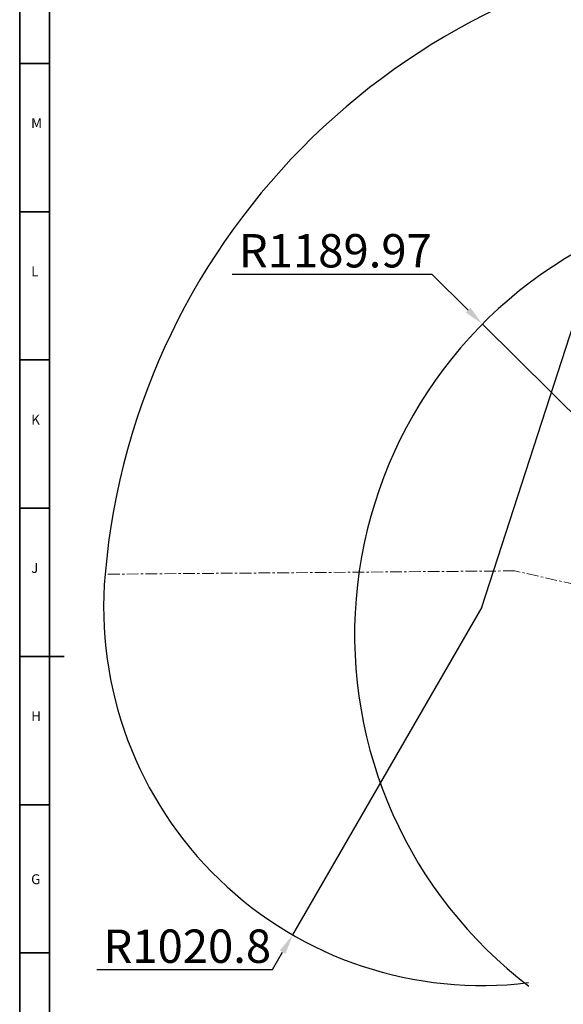
# Model space of a CAD drawing. Units: inches. Extents: x 0 to 11908, y 0 to 6720.
# Drawn here: x 0 to 1468, y 2425 to 5081 of the extents above; entities that cross this region are included whole.
import ezdxf

# ---------------------------------------------------------------- set-up
doc = ezdxf.new("R2010")
doc.units = ezdxf.units.IN
doc.header["$MEASUREMENT"] = 0
doc.linetypes.add('CENTER', pattern=[50.8, 31.75, -6.35, 6.35, -6.35])
doc.layers.add('工程图边框', color=7, linetype='Continuous')
doc.styles.add('宋体', font='txt')
doc.styles.add('宋体-标注', font='txt')
doc.dimstyles.new('ERORT2024$2', dxfattribs={"dimscale": 36, "dimtxt": 2.5, "dimasz": 1.5, "dimexe": 0.18, "dimexo": 0.0625, "dimgap": 0.5, "dimtad": 1, "dimtih": 1, "dimtoh": 1, "dimdsep": 46, "dimtxsty": '宋体-标注', "dimcen": 1, "dimadec": 0, "dimazin": 0, "dimtfac": 1, "dimtdec": 4, "dimtix": 1, "dimtmove": 0, "dimatfit": 0, "dimfxl": 1, "dimtolj": 1, "dimtzin": 0, "dimarcsym": 0})
doc.dimstyles.new('ERORT2024$4', dxfattribs={"dimscale": 36, "dimtxt": 2.5, "dimasz": 1.5, "dimexe": 0.18, "dimexo": 0.0625, "dimgap": 0.5, "dimtad": 1, "dimtoh": 1, "dimdsep": 46, "dimtxsty": '宋体-标注', "dimsah": 1, "dimcen": 1, "dimadec": 0, "dimazin": 0, "dimtfac": 1, "dimtdec": 4, "dimtmove": 1, "dimatfit": 0, "dimfxl": 1, "dimtolj": 1, "dimtzin": 0, "dimarcsym": 0})

# ---------------------------------------------------------------- blocks, each defined once
blk = doc.blocks.new('*D272')
at = {"color": 0, "linetype": 'Continuous', "lineweight": -2}
for p, q in [((573.9, 4395), (1113.1, 4395)), ((1113.1, 4395), (1211, 4298)), ((2094.3, 3422.1), (1249.3, 4260))]:
    blk.add_line(p, q, dxfattribs=at)
at = {"color": 0}
blk.add_solid([(1204.6, 4291.6), (1217.3, 4304.4), (1249.3, 4260)], dxfattribs=at)
at = {"layer": 'Defpoints', "color": 0}
for p in [(1249.3, 4260), (2094.3, 3422.1)]:
    blk.add_point(p, dxfattribs=at)
at = {"color": 0, "lineweight": 18, "insert": (591.9, 4503), "char_height": 90, "attachment_point": 1, "style": '宋体-标注'}
blk.add_mtext('\\A1;R1189.97', dxfattribs=at)
blk = doc.blocks.new('*D273')
at = {"color": 0, "linetype": 'Continuous', "lineweight": -2}
for p, q in [((1682.9, 4838.4), (1579.1, 4518.6)), ((2157.8, 4838.4), (1682.9, 4838.4)), ((1247.5, 3496.2), (1562.5, 4467.2))]:
    blk.add_line(p, q, dxfattribs=at)
at = {"color": 0}
blk.add_solid([(1570.6, 4521.3), (1587.7, 4515.8), (1562.5, 4467.2)], dxfattribs=at)
at = {"layer": 'Defpoints', "color": 0}
for p in [(1562.5, 4467.2), (1247.5, 3496.2)]:
    blk.add_point(p, dxfattribs=at)
at = {"color": 0, "lineweight": 18, "insert": (1700.9, 4946.4), "char_height": 90, "attachment_point": 1, "style": '宋体-标注'}
blk.add_mtext('\\A1;R1020.8', dxfattribs=at)
blk = doc.blocks.new('*D277')
at = {"color": 0, "linetype": 'Continuous', "lineweight": -2}
for p, q in [((1247.5, 3496.2), (737.1, 2612.2)), ((683.1, 2518.6), (710.1, 2565.4)), ((208.2, 2518.6), (683.1, 2518.6))]:
    blk.add_line(p, q, dxfattribs=at)
at = {"color": 0}
blk.add_solid([(717.9, 2560.9), (702.3, 2569.9), (737.1, 2612.2)], dxfattribs=at)
at = {"layer": 'Defpoints', "color": 0}
for p in [(1247.5, 3496.2), (737.1, 2612.2)]:
    blk.add_point(p, dxfattribs=at)
at = {"color": 0, "lineweight": 18, "insert": (226.2, 2626.6), "char_height": 90, "attachment_point": 1, "style": '宋体-标注'}
blk.add_mtext('\\A1;R1020.8', dxfattribs=at)
blk = doc.blocks.new('*D287')
at = {"color": 0, "lineweight": -2}
for start, end in [(97.1291, 112.9315), (140.4705, 160.0664)]:
    blk.add_arc((2094.3, 3422.1), 434.3, start, end, dxfattribs=at)
at = {"color": 0}
for points in [[(2041, 3844), (2039.8, 3862), (2094.3, 3856.4)], [(1677.4, 3572.7), (1694.7, 3567.6), (1670.8, 3518.4)]]:
    blk.add_solid(points, dxfattribs=at)
at = {"layer": 'Defpoints', "color": 0}
for p in [(2094.3, 3988), (1875.8, 3797.4), (1336.8, 3594.3), (2094.3, 3422.2), (2094.3, 3422.1)]:
    blk.add_point(p, dxfattribs=at)
at = {"color": 0, "insert": (1823.4, 3761.5), "char_height": 90, "attachment_point": 5, "style": '宋体-标注'}
blk.add_mtext('\\A1;77%%d', dxfattribs=at)

msp = doc.modelspace()

# ---------------------------------------------------------------- linework, layer by layer
at = {"color": 7, "linetype": 'CENTER', "lineweight": 18}
for p, q in [((1336.84, 3594.26), (230.625, 3585.157)), ((2094.302, 3422.106), (1336.84, 3594.26))]:
    msp.add_line(p, q, dxfattribs=at)
at = {"color": 0, "linetype": 'Continuous', "lineweight": 25}
for centre, radius, start, end in [((2094.302, 3422.106), 1870.796, 290, 175), ((2094.302, 3422.106), 1189.968, 117.822016, 232.822016), ((1247.537, 3496.189), 1020.796, 175, 277.110053)]:
    msp.add_arc(centre, radius, start, end, dxfattribs=at)
at = {"layer": '工程图边框', "lineweight": 35}
msp.add_lwpolyline([(-0.001, 0), (9504.621, 0), (9504.621, 1187.437), (9504.621, 6718.874), (-0.001, 6718.874)], close=True, dxfattribs=at)
for points in [[(80.084, 79.779), (9424.537, 79.779), (9424.537, 6639.095), (80.084, 6639.095), (80.084, 79.779)], [(80.013, 4963.243), (-0.001, 4963.243)], [(80.013, 4563.243), (-0.001, 4563.243)], [(80.084, 4163.243), (-0.001, 4163.243)], [(80.084, 3763.243), (-0.001, 3763.243)], [(120.084, 3363.243), (-0.001, 3363.243)], [(80.084, 2963.243), (-0.001, 2963.243)], [(80.084, 2563.243), (-0.001, 2563.243)]]:
    msp.add_lwpolyline(points, dxfattribs=at)

# ---------------------------------------------------------------- texts
at = {"layer": '工程图边框', "char_height": 26.73, "attachment_point": 7, "style": '宋体'}
for s, insert in [('M', (30.868, 4780.446)), ('L', (30.939, 4380.446)), ('K', (30.939, 3980.446)), ('J', (30.939, 3580.446)), ('H', (30.939, 3180.446)), ('G', (30.939, 2740.446))]:
    msp.add_mtext(s, dxfattribs=dict(at, insert=insert))

# ---------------------------------------------------------------- dimensions: what is measured, and where the dimension line sits
at = {"color": 7, "linetype": 'Continuous', "lineweight": 18}
for center, mpoint, picture, middle in [((1247.537, 3496.189), (1562.469, 4467.19), '*D273', (1682.855, 4838.365)), ((2094.302, 3422.106), (1249.329, 4259.988), '*D272', (979.721, 4395.028)), ((1247.537, 3496.189), (737.139, 2612.153), '*D277', (494.268, 2541.9))]:
    dim = msp.add_radius_dim(center=center, mpoint=mpoint, dimstyle='ERORT2024$4', dxfattribs=at)
    dim.commit()
    dim.dimension.update_dxf_attribs({"geometry": picture, "text_midpoint": middle, "dimtype": 164})
dim = msp.add_angular_dim_2l(base=(1875.817, 3797.416), line1=((2094.302, 3422.106), (1336.84, 3594.26)), line2=((2094.302, 3422.169), (2094.302, 3988.02)), dimstyle='ERORT2024$2')
dim.commit()
dim.dimension.update_dxf_attribs({"geometry": '*D287', "text_midpoint": (1823.381, 3761.51)})

doc.saveas('drawing.dxf')
